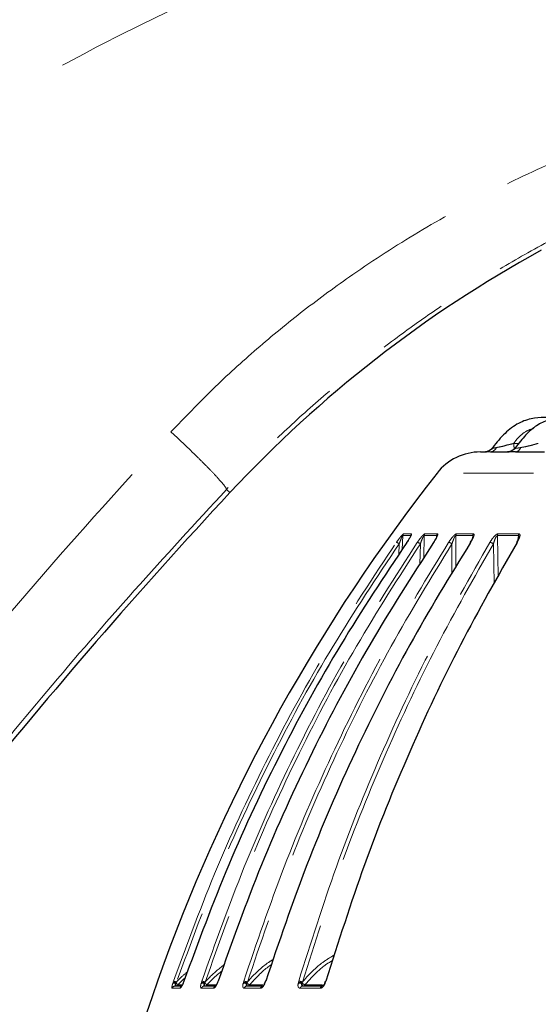
# Model space of a CAD drawing. Units: millimetres. Extents: x 207 to 2007, y 88 to 2868.
# Drawn here: x 1224 to 1318, y 1680 to 1858 of the extents above; entities that cross this region are included whole.
import ezdxf

# ---------------------------------------------------------------- set-up
doc = ezdxf.new("R2010")
doc.units = ezdxf.units.MM
doc.header["$LTSCALE"] = 10
doc.linetypes.add('PHANTOM', pattern=[12.7, 6.35, -1.27, 1.27, -1.27, 1.27, -1.27])
doc.layers.add('WAKU', color=7, linetype='Continuous')
doc.styles.add('SLDTEXTSTYLE0', font='TXT', dxfattribs={"width": 0.7, "bigfont": 'bigfont'})
doc.dimstyles.new('SLDDIMSTYLE1', dxfattribs={"dimtxt": 27.285156, "dimasz": 25, "dimexe": 0, "dimexo": 0.0625, "dimgap": 6.821289, "dimtad": 3, "dimlfac": 0.8, "dimrnd": 1e-09, "dimzin": 12, "dimdsep": 46, "dimtxsty": 'SLDTEXTSTYLE0', "dimblk1": 'OPEN30', "dimblk2": 'OPEN30', "dimsah": 1, "dimcen": 0.09, "dimadec": 0, "dimazin": 3, "dimtfac": 1, "dimtofl": 0, "dimtmove": 0, "dimatfit": 3, "dimldrblk": 'OPEN30', "dimfxl": 1, "dimfrac": 2, "dimtolj": 1, "dimtzin": 12, "dimarcsym": 0})
doc.dimstyles.new('SLDDIMSTYLE3', dxfattribs={"dimtxt": 27.285156, "dimasz": 25, "dimexe": 0, "dimexo": 0.0625, "dimgap": 6.821289, "dimtad": 3, "dimdec": 0, "dimlfac": 0.8, "dimrnd": 1e-09, "dimzin": 12, "dimdsep": 46, "dimtxsty": 'SLDTEXTSTYLE0', "dimblk1": 'OPEN30', "dimblk2": 'OPEN30', "dimsah": 1, "dimcen": 0.09, "dimadec": 0, "dimazin": 3, "dimtfac": 1, "dimtdec": 0, "dimtmove": 0, "dimatfit": 0, "dimldrblk": 'OPEN30', "dimfxl": 1, "dimfrac": 2, "dimtolj": 1, "dimtzin": 12, "dimarcsym": 0})

# ---------------------------------------------------------------- blocks, each defined once
blk = doc.blocks.new('_Open30')
at = {"color": 0, "linetype": 'ByBlock', "lineweight": -2}
for p, q in [((-1, 0.267949), (0, 0)), ((0, 0), (-1, -0.267949)), ((0, 0), (-1, 0))]:
    blk.add_line(p, q, dxfattribs=at)
blk = doc.blocks.new('_D_3')
at = {"layer": 'WAKU'}
for p, q in [((1322.4, 2120.38), (1315.24, 2120.38)), ((1315.24, 2120.38), (1315.24, 2088.63)), ((1408.21, 2120.38), (1415.37, 2120.38)), ((1415.37, 2120.38), (1415.37, 2088.63)), ((1315.24, 2088.63), (1322.4, 2088.63)), ((1415.37, 2088.63), (1408.21, 2088.63)), ((1115.31, 1870.89), (1115.31, 2062.11)), ((1615.31, 1586.2), (1615.31, 2062.11)), ((1115.31, 2052.11), (1615.31, 2052.11))]:
    blk.add_line(p, q, dxfattribs=at)
at = {"layer": 'WAKU', "xscale": 25, "yscale": 25, "rotation": 180}
blk.add_blockref('_Open30', (1115.31, 2052.11), dxfattribs=at)
at = {"layer": 'WAKU', "xscale": 25, "yscale": 25}
blk.add_blockref('_Open30', (1615.31, 2052.11), dxfattribs=at)
at = {"layer": 'WAKU', "char_height": 23.812, "attachment_point": 1, "style": 'SLDTEXTSTYLE0'}
for s, insert in [('15.748', (1322.4, 2119.33)), ('400', (1341.5, 2082.81))]:
    blk.add_mtext(s, dxfattribs=dict(at, insert=insert))
blk = doc.blocks.new('_D_5')
at = {"layer": 'WAKU'}
for p, q in [((1072.88, 1915.52), (1072.88, 2014.71)), ((1004.61, 1990.73), (1004.61, 1997.89)), ((1004.61, 1997.89), (1036.36, 1997.89)), ((1036.36, 1997.89), (1036.36, 1990.73)), ((1004.61, 1920.79), (1004.61, 1913.63)), ((1036.36, 1913.63), (1036.36, 1920.79)), ((1375.61, 1915.52), (1062.88, 1915.52)), ((1072.88, 1915.52), (1072.88, 1868.18)), ((1004.61, 1913.63), (1036.36, 1913.63)), ((1105.31, 1868.18), (1062.88, 1868.18)), ((1072.88, 1868.18), (1072.88, 1818.18))]:
    blk.add_line(p, q, dxfattribs=at)
at = {"layer": 'WAKU', "xscale": 25, "yscale": 25}
for p, rotation in [((1072.88, 1915.52), 270), ((1072.88, 1868.18), 90)]:
    blk.add_blockref('_Open30', p, dxfattribs=dict(at, rotation=rotation))
at = {"layer": 'WAKU', "char_height": 23.812, "attachment_point": 1, "rotation": 90, "style": 'SLDTEXTSTYLE0'}
for s, insert in [('1.491', (1005.66, 1920.79)), ('38', (1042.19, 1939.89))]:
    blk.add_mtext(s, dxfattribs=dict(at, insert=insert))

msp = doc.modelspace()

# ---------------------------------------------------------------- linework, layer by layer
at = {"color": 8, "linetype": 'PHANTOM', "lineweight": 18}
for p, q in [((1313.666132, 1781.49825), (1314.586981, 1781.498244)), ((1261.587117, 1773.143331), (1262.209518, 1772.564405)), ((1293.443877, 1762.243331), (1293.548574, 1764.771974)), ((1297.331784, 1760.651616), (1297.423109, 1764.771984)), ((1303.151914, 1759.023442), (1303.166849, 1764.771982)), ((1306.244017, 1764.771986), (1306.181576, 1764.285111)), ((1310.821148, 1757.305917), (1310.694157, 1764.771981)), ((1314.517279, 1764.77199), (1314.407728, 1763.984436)), ((1292.886416, 1763.277831), (1292.803341, 1761.250245)), ((1296.732441, 1763.27783), (1296.651744, 1759.56092)), ((1302.457955, 1763.277836), (1302.446394, 1757.833044)), ((1309.977614, 1763.277826), (1310.104756, 1756.01053)), ((1251.841794, 1683.529469), (1251.908571, 1683.737107)), ((1251.908571, 1683.737107), (1251.979536, 1683.94383)), ((1252.424114, 1683.613902), (1252.390789, 1683.510275)), ((1252.526941, 1683.792064), (1252.424114, 1683.613902)), ((1253.792981, 1683.737119), (1253.715009, 1683.529471)), ((1253.865219, 1683.94383), (1253.792981, 1683.737119)), ((1256.983611, 1683.529477), (1257.044804, 1683.737123)), ((1257.044804, 1683.737123), (1257.113024, 1683.943819)), ((1257.61847, 1683.613904), (1257.587929, 1683.51028)), ((1257.719008, 1683.792065), (1257.61847, 1683.613904)), ((1259.995597, 1683.737117), (1259.916862, 1683.529468)), ((1260.065805, 1683.943822), (1259.995597, 1683.737117)), ((1264.597495, 1683.52947), (1264.65219, 1683.73711)), ((1264.65219, 1683.73711), (1264.716638, 1683.94382)), ((1265.275419, 1683.613893), (1265.248116, 1683.510277)), ((1265.372168, 1683.792062), (1265.275419, 1683.613893)), ((1268.625366, 1683.737124), (1268.547058, 1683.529473)), ((1268.692505, 1683.943823), (1268.625366, 1683.737124)), ((1274.569918, 1683.529476), (1274.617309, 1683.737114)), ((1274.617309, 1683.737114), (1274.677029, 1683.943827)), ((1275.280819, 1683.613889), (1275.257164, 1683.510273)), ((1275.372338, 1683.792078), (1275.280819, 1683.613889)), ((1279.553643, 1683.737119), (1279.47692, 1683.52947)), ((1279.616707, 1683.943821), (1279.553643, 1683.737119))]:
    msp.add_line(p, q, dxfattribs=at)
at = {"color": 7, "linetype": 'Continuous', "lineweight": 25}
for p, q in [((1305.846006, 1763.679062), (1305.746407, 1763.515039)), ((1314.338946, 1763.845108), (1314.139756, 1763.498136)), ((1253.775167, 1683.737157), (1253.694603, 1683.520835)), ((1253.845863, 1683.939799), (1253.775861, 1683.736775)), ((1259.95457, 1683.732749), (1259.8789, 1683.530676)), ((1260.022411, 1683.933677), (1259.955571, 1683.732558)), ((1268.552265, 1683.7259), (1268.482276, 1683.537272)), ((1268.616075, 1683.924726), (1268.55331, 1683.725427)), ((1279.440009, 1683.716276), (1279.376405, 1683.540656)), ((1279.498847, 1683.913075), (1279.440996, 1683.715525))]:
    msp.add_line(p, q, dxfattribs=at)
at = {"color": 7, "linetype": 'Continuous', "lineweight": 25, "flags": 128}
for points in [[(1307.625333, 1779.948844), (1307.625342, 1779.948847), (1307.695419, 1779.948842), (1307.902323, 1779.948846), (1308.245821, 1779.948832), (1308.725485, 1779.948845)], [(1309.417831, 1779.948843), (1309.730772, 1779.948848), (1310.068634, 1779.948845), (1310.431335, 1779.948844), (1310.8188, 1779.948837), (1311.230934, 1779.948849), (1311.667662, 1779.948834), (1312.128867, 1779.948848), (1312.614468, 1779.94884)], [(1313.98031, 1779.948834), (1314.552344, 1779.948848), (1315.148235, 1779.948844), (1315.767852, 1779.948833), (1316.411047, 1779.948841), (1317.077688, 1779.948839), (1317.767628, 1779.948834), (1318.480706, 1779.948845), (1319.216776, 1779.948841)], [(1252.334432, 1683.073841), (1252.494485, 1683.073839), (1252.658479, 1683.073844), (1252.82643, 1683.073843), (1252.998323, 1683.073849), (1253.174155, 1683.073842), (1253.353921, 1683.073839), (1253.489758, 1683.073845)], [(1253.865219, 1683.94383), (1253.849334, 1683.941835), (1253.847413, 1683.939272)], [(1257.604353, 1683.073834), (1257.863232, 1683.073845), (1258.125951, 1683.073846), (1258.392476, 1683.073845), (1258.662825, 1683.073848), (1258.93698, 1683.07385), (1259.214934, 1683.073846), (1259.496694, 1683.07384), (1259.552454, 1683.073837)], [(1260.065805, 1683.943822), (1260.037647, 1683.941839), (1260.025227, 1683.934246), (1260.024786, 1683.932817)], [(1265.337087, 1683.073833), (1265.690943, 1683.073844), (1266.048444, 1683.073833), (1266.409586, 1683.073839), (1266.774358, 1683.073839), (1267.142744, 1683.073846), (1267.514752, 1683.073842), (1267.890358, 1683.07384), (1268.042788, 1683.073839)], [(1268.692505, 1683.943823), (1268.652482, 1683.941842), (1268.627735, 1683.934243), (1268.619297, 1683.923877)], [(1275.417332, 1683.073836), (1275.860891, 1683.073849), (1276.307859, 1683.073835), (1276.758227, 1683.073848), (1277.21198, 1683.073845), (1277.669121, 1683.073846), (1278.129624, 1683.073842), (1278.593473, 1683.073846), (1279.060685, 1683.073846)], [(1279.616707, 1683.943821), (1279.565423, 1683.941846), (1279.528718, 1683.934234), (1279.507569, 1683.921244), (1279.502831, 1683.911987)]]:
    msp.add_lwpolyline(points, dxfattribs=at)
at = {"color": 8, "linetype": 'PHANTOM', "lineweight": 18, "flags": 128}
for points in [[(1545.857537, 1776.122068), (1545.854107, 1776.122068), (1545.57882, 1776.122072), (1544.864043, 1776.122076), (1543.712356, 1776.122069), (1542.127854, 1776.122074), (1540.116212, 1776.122076), (1537.684625, 1776.122077), (1534.841838, 1776.122068), (1531.597989, 1776.122073), (1527.964683, 1776.122072), (1523.954958, 1776.122076), (1519.583152, 1776.122068), (1514.864913, 1776.122075), (1509.817136, 1776.122083), (1504.457887, 1776.122065), (1498.806349, 1776.122067), (1492.882752, 1776.122077), (1486.708316, 1776.122069), (1480.305131, 1776.122075), (1473.696119, 1776.122073), (1466.904943, 1776.122072), (1459.955904, 1776.122078), (1452.873894, 1776.122071), (1445.684248, 1776.122076), (1438.412712, 1776.122067), (1431.085317, 1776.122065), (1423.72829, 1776.122081), (1416.36797, 1776.122067), (1409.030698, 1776.122077), (1401.742746, 1776.12208), (1394.530207, 1776.122078), (1387.418892, 1776.122069), (1380.434261, 1776.122064), (1373.601318, 1776.122065), (1366.944517, 1776.122072), (1360.487691, 1776.122079), (1354.253962, 1776.122076), (1348.265634, 1776.122074), (1342.544152, 1776.122069), (1337.109987, 1776.122079), (1331.982604, 1776.122072), (1327.180351, 1776.122067), (1322.720416, 1776.122074), (1318.618769, 1776.12208), (1314.890095, 1776.122077), (1311.54774, 1776.122066), (1308.603662, 1776.122079), (1306.06841, 1776.12207), (1303.951055, 1776.122069), (1302.259171, 1776.122079), (1300.998827, 1776.122069), (1300.174525, 1776.122071), (1299.789218, 1776.12207), (1299.758238, 1776.122073)], [(1295.008019, 1764.771983), (1294.80556, 1764.771992), (1294.608809, 1764.771977), (1294.41777, 1764.771979), (1294.232454, 1764.771983), (1294.052865, 1764.771991), (1293.879019, 1764.771987), (1293.710919, 1764.771974), (1293.548574, 1764.771974)], [(1293.662498, 1765.093007), (1293.824704, 1765.092996), (1293.99266, 1765.092996), (1294.166351, 1765.093003), (1294.345781, 1765.092997), (1294.530927, 1765.09301), (1294.721798, 1765.093006), (1294.918384, 1765.093), (1295.120659, 1765.093004)], [(1299.708457, 1764.771978), (1299.403445, 1764.771985), (1299.103941, 1764.771975), (1298.809939, 1764.771985), (1298.521471, 1764.771988), (1298.23854, 1764.771984), (1297.961164, 1764.77198), (1297.689348, 1764.771978), (1297.423109, 1764.771984)], [(1297.533623, 1765.093004), (1297.799621, 1765.093009), (1298.071197, 1765.093004), (1298.348333, 1765.092999), (1298.631013, 1765.093011), (1298.919233, 1765.092997), (1299.212964, 1765.093008), (1299.512211, 1765.093004), (1299.816955, 1765.092998)], [(1306.244017, 1764.771986), (1305.841005, 1764.771983), (1305.443206, 1764.771975), (1305.050632, 1764.771986), (1304.663311, 1764.771985), (1304.281257, 1764.771979), (1303.904479, 1764.771991), (1303.533003, 1764.771989), (1303.166849, 1764.771982)], [(1303.272297, 1765.093002), (1303.638137, 1765.092994), (1304.009283, 1765.092994), (1304.385724, 1765.092999), (1304.767442, 1765.093001), (1305.154423, 1765.092997), (1305.546648, 1765.092998), (1305.944098, 1765.092998), (1306.346755, 1765.09301)], [(1314.517279, 1764.77199), (1314.022271, 1764.771982), (1313.532111, 1764.771975), (1313.046817, 1764.771975), (1312.566412, 1764.77199), (1312.090931, 1764.771974), (1311.620373, 1764.771986), (1311.154779, 1764.771981), (1310.694157, 1764.771981)], [(1310.792973, 1765.093005), (1311.25319, 1765.092996), (1311.718372, 1765.09301), (1312.188511, 1765.093005), (1312.663577, 1765.093009), (1313.14356, 1765.092998), (1313.628424, 1765.093), (1314.11815, 1765.093008), (1314.612729, 1765.092998)], [(1253.150571, 1682.654926), (1252.962302, 1682.654926), (1252.777983, 1682.654916), (1252.597598, 1682.654931), (1252.421168, 1682.654919), (1252.248698, 1682.654921), (1252.080169, 1682.65493), (1251.915621, 1682.654921), (1251.755024, 1682.654923)], [(1253.55959, 1683.284933), (1253.480912, 1683.284919), (1253.309826, 1683.284929), (1253.142647, 1683.284934), (1252.979398, 1683.284922), (1252.820076, 1683.284933)], [(1253.707868, 1683.553691), (1253.706836, 1683.547349), (1253.715009, 1683.529471)], [(1253.792981, 1683.737119), (1253.778392, 1683.737935), (1253.776518, 1683.73644)], [(1259.228141, 1682.654921), (1258.941627, 1682.654921), (1258.658918, 1682.654919), (1258.38001, 1682.654932), (1258.104923, 1682.654929), (1257.833661, 1682.65493), (1257.566229, 1682.654918), (1257.302614, 1682.654928), (1257.042863, 1682.654917)], [(1259.702673, 1683.284927), (1259.678826, 1683.284929), (1259.402181, 1683.284933), (1259.129316, 1683.284926), (1258.860233, 1683.284928), (1258.59494, 1683.284921), (1258.333438, 1683.284927), (1258.075743, 1683.284931)], [(1259.891818, 1683.561325), (1259.891318, 1683.559676), (1259.897052, 1683.547352), (1259.916862, 1683.529468)], [(1259.995597, 1683.737117), (1259.969304, 1683.737933), (1259.957251, 1683.733606), (1259.956526, 1683.731895)], [(1267.744302, 1682.654927), (1267.363816, 1682.654917), (1266.986929, 1682.654928), (1266.613663, 1682.65493), (1266.244027, 1682.654924), (1265.878014, 1682.654929), (1265.515641, 1682.654931), (1265.156929, 1682.654917), (1264.801868, 1682.654924)], [(1268.195859, 1683.284936), (1267.954707, 1683.284934), (1267.584458, 1683.284924), (1267.217791, 1683.284929), (1266.854722, 1683.284935), (1266.495266, 1683.284927), (1266.139424, 1683.284928), (1265.787196, 1683.284935)], [(1278.57211, 1682.654926), (1278.103323, 1682.654928), (1277.637888, 1682.654921), (1277.175818, 1682.65493), (1276.717133, 1682.654922), (1276.261836, 1682.654918), (1275.809936, 1682.654922), (1275.361448, 1682.654918), (1274.916374, 1682.654929)], [(1275.257164, 1683.510273), (1275.268668, 1683.41884), (1275.284481, 1683.334386), (1275.304226, 1683.259035), (1275.327402, 1683.194624), (1275.353425, 1683.142787), (1275.381662, 1683.104798), (1275.411395, 1683.081626), (1275.441892, 1683.073835)], [(1278.991224, 1683.28492), (1278.539082, 1683.284935), (1278.08075, 1683.284936), (1277.625763, 1683.284926), (1277.174123, 1683.284925), (1276.725861, 1683.284925), (1276.28097, 1683.284923), (1275.839468, 1683.284925)], [(1279.553643, 1683.737119), (1279.505288, 1683.737934), (1279.470076, 1683.733602), (1279.448866, 1683.724237), (1279.442637, 1683.714774)]]:
    msp.add_lwpolyline(points, dxfattribs=at)
at = {"color": 7, "linetype": 'Continuous', "lineweight": 25}
for centre, radius, start, end in [((1426.958811, 1619.323841), 225, 118.78754414, 137.07275152), ((1307.625334, 1769.948841), 10, 90, 141.8790765), ((1555.43887, 1575.49203), 325, 141.8790765, 177.94104446), ((1994.428599, 1091.495233), 1000, 137.072751518, 141.230296452), ((1305.811916, 1763.466733), 0.076262, 76.7733068, 142.89320628), ((1314.24259, 1763.428454), 0.115649, 76.62061693, 145.29363221)]:
    msp.add_arc(centre, radius, start, end, dxfattribs=at)
at = {"color": 8, "linetype": 'PHANTOM', "lineweight": 18}
for centre, radius, start, end in [((1309.325541, 1781.232587), 1.287057, 274.11198457, 337.13507977), ((1313.834509, 1781.043708), 1.104539, 277.58530078, 343.6342482), ((1294.178742, 1764.729077), 0.631627, 144.8178116, 176.1057512), ((1295.642812, 1764.729518), 0.636212, 145.15706473, 176.17285611), ((1298.065754, 1764.730279), 0.643997, 145.71983123, 176.28701183), ((1300.358784, 1764.731026), 0.651616, 146.25486973, 176.39673995), ((1303.830042, 1764.731966), 0.6644, 147.08449307, 176.54703697), ((1306.919284, 1764.732831), 0.676402, 147.82588256, 176.68143542), ((1311.388123, 1764.734088), 0.695, 148.90711829, 176.87458445), ((1315.228923, 1764.735081), 0.7126, 149.84985109, 177.03112392), ((1291.894703, 1762.016613), 1.60442, 51.82156297, 71.82332139), ((1295.864535, 1762.167818), 1.409038, 51.97855163, 77.04150868), ((1301.634568, 1762.212232), 1.346653, 52.30692324, 80.64201933), ((1309.17575, 1762.232682), 1.317312, 52.50352501, 83.28797377), ((1252.337703, 1682.459166), 0.614684, 90.30489717, 161.42966203), ((1252.089417, 1682.751195), 0.816718, 68.34581688, 107.64947496), ((1251.706782, 1681.752498), 1.994841, 68.92479038, 84.19429831), ((1251.463811, 1681.020564), 2.96841, 69.01350057, 79.99479002), ((1250.511125, 1683.422623), 1.881707, 349.31796657, 2.66987483), ((1252.358989, 1683.682937), 0.609105, 270.11616187, 319.1997079), ((1255.845634, 1687.329414), 5.050924, 227.35881566, 233.2009157), ((1253.74009, 1682.456276), 0.622089, 123.86126599, 161.37775936), ((1257.255688, 1682.572897), 0.99452, 70.48390697, 105.8772194), ((1257.613234, 1682.476179), 0.597721, 90.85136065, 162.60053317), ((1256.914704, 1681.734414), 2.00693, 69.47182795, 86.28315453), ((1256.786487, 1681.354101), 2.610223, 69.06814485, 82.81350598), ((1258.966213, 1683.423257), 1.381028, 176.38723061, 194.65598836), ((1259.024779, 1685.086381), 2.036147, 226.31667857, 242.2189386), ((1257.626801, 1683.656748), 0.582921, 270.32621848, 320.36812518), ((1259.807105, 1682.472591), 0.606995, 111.51374267, 162.51943483), ((1264.890175, 1682.413691), 1.153527, 71.92257385, 104.69808433), ((1264.57108, 1681.689108), 2.049607, 69.90083405, 87.73201528), ((1264.490643, 1681.475936), 2.478211, 69.1630139, 84.76777419), ((1265.354581, 1682.500116), 0.573984, 91.74660488, 164.35314707), ((1265.839941, 1683.432098), 0.596966, 172.47481424, 216.87933324), ((1266.361198, 1684.740519), 1.564673, 226.05772407, 248.47847877), ((1265.355897, 1683.619889), 0.546089, 270.68511007, 322.1664653), ((1268.290444, 1682.508893), 0.565329, 92.1179516, 165.02973287), ((1268.585638, 1683.641295), 0.11829, 219.68248265, 250.96497515), ((1268.600974, 1683.668058), 0.073247, 70.548313, 129.2540726), ((1274.878971, 1682.282637), 1.28457, 72.87772633, 103.92127888), ((1274.573776, 1681.654734), 2.082834, 70.15589289, 88.80236853), ((1274.519412, 1681.552822), 2.396194, 69.14829456, 86.22848134), ((1275.446845, 1682.529549), 0.545087, 93.10374593, 166.70189857), ((1276.245366, 1684.613054), 1.388769, 226.00994388, 253.00598634), ((1275.430883, 1683.574522), 0.500808, 271.25960203, 324.67168265), ((1279.09479, 1682.539705), 0.535229, 93.65337924, 167.56836797), ((1275.014316, 1673.121411), 11.324421, 66.79207627, 67.28060935)]:
    msp.add_arc(centre, radius, start, end, dxfattribs=at)
for points, knots in [([(1132.49873, 1771.897417), (1137.00461, 1776.6603), (1145.778417, 1785.934541), (1159.59987, 1798.910029), (1173.764737, 1811.08141), (1188.519553, 1822.563196), (1203.819796, 1833.313912), (1219.543859, 1843.232135), (1236.074861, 1852.535435), (1253.397791, 1861.13221), (1271.497604, 1868.912364), (1289.924108, 1875.652952), (1308.714663, 1881.366093), (1327.823502, 1886.036042), (1347.207684, 1889.599479), (1366.77314, 1892.136668), (1379.909007, 1892.892612), (1386.489245, 1893.271292)], [0, 0, 0, 0, 0.0680878764, 0.1325800752, 0.196838263, 0.2620611378, 0.3267434377, 0.3910414186, 0.4551142118, 0.5237023366, 0.5917880641, 0.6595777335, 0.7272804177, 0.7955216944, 0.8635737339, 0.9316590744, 1, 1, 1, 1]), ([(1251.52524, 1783.593396), (1254.018467, 1786.19785), (1259.015345, 1791.417646), (1267.067555, 1798.731773), (1275.535131, 1805.677594), (1285.262006, 1812.80856), (1296.347584, 1819.967253), (1308.899893, 1826.944782), (1322.232283, 1833.278348), (1336.326964, 1838.898084), (1351.08915, 1843.802177), (1361.198352, 1846.326677), (1366.267157, 1847.592474)], [0, 0, 0, 0, 0.0811480631, 0.1626353379, 0.2447037847, 0.327590123, 0.433976069, 0.5414675796, 0.6505176778, 0.7658059367, 0.8825739287, 1, 1, 1, 1]), ([(1369.547858, 1837.683755), (1369.158195, 1837.5806), (1368.371768, 1837.37241), (1367.183646, 1837.049206), (1365.975982, 1836.713963), (1361.880848, 1835.552155), (1355.388639, 1833.530031), (1347.033147, 1830.534111), (1340.337576, 1827.855635), (1335.125119, 1825.597714), (1331.944607, 1824.139587), (1330.093213, 1823.264682), (1329.284328, 1822.87836), (1328.536548, 1822.517698), (1327.849548, 1822.183394), (1327.223058, 1821.876019), (1323.500875, 1820.0363), (1316.939141, 1816.578558), (1307.906378, 1811.253466), (1299.66136, 1805.881453), (1291.605249, 1800.136962), (1283.666164, 1793.938946), (1275.803211, 1787.181471), (1268.432377, 1780.290504), (1263.847747, 1775.503668), (1261.587117, 1773.143331)], [0, 0, 0, 0, 0.0094854828, 0.0191438409, 0.0289750215, 0.0389790618, 0.1193151501, 0.1889255792, 0.2478099269, 0.2889838045, 0.3225887423, 0.330139344, 0.3371707413, 0.3436829413, 0.3496759291, 0.3551497212, 0.360104315, 0.4473816602, 0.5296043758, 0.6067751665, 0.6788973265, 0.7624276053, 0.8437830107, 0.9229711122, 1, 1, 1, 1]), ([(1203.285038, 1727.582842), (1211.06714, 1737.13647), (1226.640408, 1756.254854), (1243.227078, 1774.477013), (1251.52524, 1783.593396)], [0, 0, 0, 0, 0.4997089851, 1, 1, 1, 1]), ([(1251.52524, 1783.593396), (1252.145428, 1783.014208), (1253.423899, 1781.820254), (1255.32014, 1779.998365), (1257.141926, 1778.204579), (1258.761663, 1776.556104), (1260.070298, 1775.163237), (1260.985531, 1774.114392), (1261.521579, 1773.410163), (1261.565709, 1773.23049), (1261.587117, 1773.143331)], [0, 0, 0, 0, 0.1163060796, 0.23975633, 0.3684754559, 0.4999999057, 0.6315247488, 0.7602436943, 0.8836941167, 1, 1, 1, 1]), ([(1317.152937, 1784.167777), (1316.876897, 1784.084101), (1316.037114, 1783.829539), (1315.057819, 1783.11234), (1314.197111, 1782.264442), (1313.840793, 1781.750279), (1313.666081, 1781.498172)], [0, 0, 0, 0, 0.1912666042, 0.5818808723, 0.7949852509, 1, 1, 1, 1]), ([(1309.779398, 1780.615137), (1309.767387, 1780.609241), (1309.718049, 1780.58502), (1309.835718, 1780.601495), (1310.074157, 1780.644742), (1310.313956, 1780.692857), (1310.511466, 1780.732488)], [0, 0, 0, 0, 0.1102457421, 0.4528606351, 0.5493492836, 1, 1, 1, 1]), ([(1310.511466, 1780.732488), (1310.613824, 1780.760637), (1310.716202, 1780.788791), (1310.829725, 1780.795724), (1310.829747, 1780.795726)], [0, 0, 0, 0, 0.9998078392, 1, 1, 1, 1]), ([(1310.829747, 1780.795726), (1310.829766, 1780.795733), (1310.900081, 1780.821327), (1311.27402, 1780.861606), (1311.927804, 1781.020615), (1312.501697, 1781.231829), (1312.769819, 1781.259836), (1312.769844, 1781.259838)], [0, 0, 0, 0, 0.0000355338, 0.126888385, 0.6099324484, 0.9999629589, 1, 1, 1, 1]), ([(1312.769844, 1781.259838), (1312.769867, 1781.259847), (1312.892153, 1781.304357), (1313.198882, 1781.363177), (1313.499677, 1781.437803), (1313.665749, 1781.498249), (1313.665772, 1781.498258)], [0, 0, 0, 0, 0.0000798449, 0.4183781616, 0.999918267, 1, 1, 1, 1]), ([(1313.666132, 1781.49825), (1313.674966, 1781.284027), (1313.691202, 1780.890329), (1313.735593, 1780.600534), (1313.75583, 1780.468426)], [0, 0, 0, 0, 0.5441318243, 1, 1, 1, 1]), ([(1313.916834, 1780.642925), (1313.905736, 1780.62465), (1313.882319, 1780.586089), (1314.083185, 1780.601055), (1314.397051, 1780.645075), (1314.669715, 1780.693006), (1314.894295, 1780.732484)], [0, 0, 0, 0, 0.2575518806, 0.5434432476, 0.6239581879, 1, 1, 1, 1]), ([(1314.894295, 1780.732484), (1315.007998, 1780.75894), (1315.121723, 1780.785401), (1315.24399, 1780.795725), (1315.244014, 1780.795727)], [0, 0, 0, 0, 0.9998066701, 1, 1, 1, 1]), ([(1315.244014, 1780.795727), (1315.244035, 1780.795735), (1315.320367, 1780.82352), (1315.722396, 1780.854604), (1316.387977, 1781.060101), (1316.985649, 1781.168773), (1317.235839, 1781.259836), (1317.235862, 1781.259845)], [0, 0, 0, 0, 0.0000357637, 0.1268894039, 0.6099326063, 0.9999641834, 1, 1, 1, 1]), ([(1317.235862, 1781.259845), (1317.235885, 1781.259853), (1317.356659, 1781.303813), (1317.661798, 1781.347512), (1317.935866, 1781.482458), (1318.10595, 1781.498241), (1318.105975, 1781.498244)], [0, 0, 0, 0, 0.0000795811, 0.418379221, 0.9999166737, 1, 1, 1, 1]), ([(1309.417831, 1779.948843), (1309.172568, 1779.945155), (1308.674485, 1779.937666), (1308.375143, 1779.926428), (1308.417712, 1779.942881), (1308.633656, 1779.947066), (1308.725485, 1779.948845)], [0, 0, 0, 0, 0.2734368194, 0.5552985286, 0.810893218, 1, 1, 1, 1]), ([(1261.587117, 1773.143331), (1255.985346, 1767.054989), (1244.921669, 1755.030319), (1229.064012, 1736.730609), (1218.977092, 1724.388669), (1213.998955, 1718.297624)], [0, 0, 0, 0, 0.3418651232, 0.6751945818, 1, 1, 1, 1]), ([(1292.395199, 1763.540971), (1292.591835, 1763.81857), (1292.863298, 1764.201804), (1293.22123, 1764.656893), (1293.421145, 1764.892019), (1293.570383, 1765.042665), (1293.637664, 1765.090141), (1293.658505, 1765.092546), (1293.662498, 1765.093007)], [0, 0, 0, 0, 0.4297426426, 0.5932750529, 0.7578361055, 0.8656049151, 0.9742475019, 1, 1, 1, 1]), ([(1293.548574, 1764.771974), (1293.54665, 1764.772999), (1293.540619, 1764.776212), (1293.524398, 1764.765947), (1293.488363, 1764.720109), (1293.416815, 1764.5918), (1293.315357, 1764.371607), (1293.125473, 1763.921495), (1292.988002, 1763.551352), (1292.886416, 1763.277831)], [0, 0, 0, 0, 0.0172597403, 0.0541043172, 0.0908925938, 0.1763163263, 0.3331507842, 0.5072228332, 1, 1, 1, 1]), ([(1295.120659, 1765.093004), (1295.135246, 1765.084537), (1295.164345, 1765.067647), (1295.124565, 1764.925771), (1294.993328, 1764.650819), (1294.708618, 1764.170387), (1294.436574, 1763.770086), (1294.280865, 1763.540965)], [0, 0, 0, 0, 0.1106047669, 0.2206352231, 0.3761472168, 0.6429257672, 1, 1, 1, 1]), ([(1296.180505, 1763.540972), (1296.373102, 1763.81858), (1296.638987, 1764.201824), (1297.013013, 1764.656885), (1297.230939, 1764.892007), (1297.405481, 1765.042669), (1297.493954, 1765.09014), (1297.527244, 1765.092544), (1297.533623, 1765.093004)], [0, 0, 0, 0, 0.429746648, 0.5932734385, 0.7578345336, 0.8656052889, 0.974247699, 1, 1, 1, 1]), ([(1297.423109, 1764.771984), (1297.419979, 1764.773007), (1297.410167, 1764.776214), (1297.387723, 1764.765933), (1297.342691, 1764.720123), (1297.26118, 1764.591787), (1297.153551, 1764.371616), (1296.960132, 1763.921492), (1296.829197, 1763.551351), (1296.732441, 1763.27783)], [0, 0, 0, 0, 0.0172594475, 0.0541042568, 0.0908894789, 0.1763160562, 0.3331476415, 0.5072207517, 1, 1, 1, 1]), ([(1299.816955, 1765.092998), (1299.841956, 1765.084535), (1299.891829, 1765.067654), (1299.884858, 1764.925783), (1299.790201, 1764.650802), (1299.541597, 1764.170398), (1299.281904, 1763.770091), (1299.133264, 1763.540967)], [0, 0, 0, 0, 0.1106030524, 0.220633045, 0.3761491497, 0.6429264705, 1, 1, 1, 1]), ([(1301.853538, 1763.540964), (1302.039239, 1763.818567), (1302.295605, 1764.201806), (1302.680091, 1764.656886), (1302.912792, 1764.892009), (1303.110041, 1765.042652), (1303.218391, 1765.090162), (1303.263628, 1765.092545), (1303.272297, 1765.093002)], [0, 0, 0, 0, 0.4297441208, 0.5932750486, 0.7578338745, 0.8656035963, 0.9742467093, 1, 1, 1, 1]), ([(1303.166849, 1764.771982), (1303.162556, 1764.773007), (1303.149101, 1764.776221), (1303.120773, 1764.765925), (1303.067424, 1764.720124), (1302.977133, 1764.591793), (1302.86498, 1764.371614), (1302.670871, 1763.921498), (1302.548433, 1763.551357), (1302.457955, 1763.277836)], [0, 0, 0, 0, 0.0172598103, 0.0541050602, 0.0908898949, 0.176312854, 0.3331514882, 0.5072200494, 1, 1, 1, 1]), ([(1306.346755, 1765.09301), (1306.381804, 1765.084541), (1306.451719, 1765.067646), (1306.477658, 1764.925777), (1306.420962, 1764.650821), (1306.212216, 1764.170389), (1305.968729, 1763.770089), (1305.829365, 1763.540972)], [0, 0, 0, 0, 0.110605968, 0.2206338564, 0.3761482213, 0.6429291223, 1, 1, 1, 1]), ([(1306.287713, 1764.586341), (1306.291692, 1764.607601), (1306.300423, 1764.654248), (1306.298864, 1764.708011), (1306.290663, 1764.750436), (1306.273496, 1764.775253), (1306.254013, 1764.773093), (1306.244017, 1764.771986)], [0, 0, 0, 0, 0.204665627, 0.4490726994, 0.6280275752, 0.8091606003, 1, 1, 1, 1]), ([(1309.329716, 1763.540966), (1309.505748, 1763.818568), (1309.748766, 1764.201807), (1310.13801, 1764.656885), (1310.382001, 1764.89202), (1310.599015, 1765.042666), (1310.725631, 1765.090153), (1310.782144, 1765.092547), (1310.792973, 1765.093005)], [0, 0, 0, 0, 0.4297426659, 0.5932745938, 0.7578348783, 0.8656042173, 0.9742464826, 1, 1, 1, 1]), ([(1310.694157, 1764.771981), (1310.688768, 1764.773005), (1310.671878, 1764.776216), (1310.638068, 1764.765943), (1310.577226, 1764.720105), (1310.479489, 1764.591799), (1310.364486, 1764.371601), (1310.172578, 1763.921499), (1310.060464, 1763.551353), (1309.977614, 1763.277826)], [0, 0, 0, 0, 0.0172598478, 0.0541033606, 0.0908926478, 0.1763146478, 0.3331527921, 0.5072179597, 1, 1, 1, 1]), ([(1314.612729, 1765.092998), (1314.657299, 1765.084535), (1314.746208, 1765.067655), (1314.804675, 1764.925768), (1314.786803, 1764.650809), (1314.620985, 1764.170397), (1314.397352, 1763.770089), (1314.269351, 1763.540964)], [0, 0, 0, 0, 0.1106030976, 0.2206345982, 0.3761498655, 0.6429245129, 1, 1, 1, 1]), ([(1314.582995, 1764.470215), (1314.591545, 1764.532038), (1314.603652, 1764.619577), (1314.593652, 1764.708226), (1314.578184, 1764.750386), (1314.55392, 1764.77527), (1314.529703, 1764.773102), (1314.517279, 1764.77199)], [0, 0, 0, 0, 0.4248659607, 0.6015974279, 0.7310201353, 0.8620096906, 1, 1, 1, 1]), ([(1251.979536, 1683.94383), (1254.538739, 1690.894785), (1259.657144, 1704.796696), (1269.163005, 1725.021373), (1279.900409, 1744.758272), (1288.23027, 1757.280072), (1292.395199, 1763.540971)], [0, 0, 0, 0, 0.2475923998, 0.4951848815, 0.747592487, 1, 1, 1, 1]), ([(1292.886416, 1763.277831), (1288.804357, 1757.146662), (1280.640238, 1744.884323), (1269.946955, 1725.325098), (1260.351053, 1705.017973), (1255.134979, 1690.867367), (1252.526941, 1683.792064)], [0, 0, 0, 0, 0.247592149, 0.4951843741, 0.7475921852, 1, 1, 1, 1]), ([(1257.113024, 1683.943819), (1259.586854, 1690.89478), (1264.534512, 1704.7967), (1273.723298, 1725.021369), (1284.102511, 1744.758274), (1292.154507, 1757.280072), (1296.180505, 1763.540972)], [0, 0, 0, 0, 0.2475925391, 0.4951849728, 0.7475924871, 1, 1, 1, 1]), ([(1296.732441, 1763.27783), (1292.786519, 1757.146659), (1284.894676, 1744.884318), (1274.558017, 1725.325102), (1265.282164, 1705.017976), (1260.240061, 1690.86737), (1257.719008, 1683.792065)], [0, 0, 0, 0, 0.2475921885, 0.4951843646, 0.7475921366, 1, 1, 1, 1]), ([(1264.716638, 1683.94382), (1267.068216, 1690.894784), (1271.771372, 1704.796707), (1280.506081, 1725.021377), (1290.372395, 1744.758276), (1298.02649, 1757.280068), (1301.853538, 1763.540964)], [0, 0, 0, 0, 0.2475925946, 0.4951850321, 0.7475925563, 1, 1, 1, 1]), ([(1302.457955, 1763.277836), (1298.706994, 1757.146663), (1291.205071, 1744.884317), (1281.379167, 1725.32509), (1272.56162, 1705.017971), (1267.768653, 1690.867368), (1265.372168, 1683.792062)], [0, 0, 0, 0, 0.2475922078, 0.4951844955, 0.7475920869, 1, 1, 1, 1]), ([(1274.677029, 1683.943827), (1276.871306, 1690.894786), (1281.25986, 1704.796705), (1289.41026, 1725.021378), (1298.616593, 1744.758272), (1305.758675, 1757.280068), (1309.329716, 1763.540966)], [0, 0, 0, 0, 0.2475925078, 0.4951850295, 0.7475925116, 1, 1, 1, 1]), ([(1309.977614, 1763.277826), (1306.477529, 1757.14666), (1299.477355, 1744.884322), (1290.308677, 1725.32509), (1282.080908, 1705.017975), (1277.608529, 1690.867378), (1275.372338, 1683.792078)], [0, 0, 0, 0, 0.2475921327, 0.495184525, 0.7475922023, 1, 1, 1, 1]), ([(1270.093992, 1687.901458), (1269.788831, 1687.717681), (1268.27293, 1686.804758), (1266.747208, 1685.327002), (1265.586973, 1684.031846), (1265.372168, 1683.792062)], [0, 0, 0, 0, 0.1703871276, 0.8464062556, 1, 1, 1, 1]), ([(1281.204389, 1688.748642), (1280.464951, 1688.298858), (1278.551729, 1687.135089), (1276.685225, 1685.329575), (1275.577433, 1684.03226), (1275.372338, 1683.792078)], [0, 0, 0, 0, 0.3392063845, 0.8776617746, 1, 1, 1, 1]), ([(1261.181889, 1686.939769), (1260.21388, 1686.16673), (1258.990046, 1685.189394), (1257.938763, 1684.033655), (1257.719008, 1683.792065)], [0, 0, 0, 0, 0.790964935, 1, 1, 1, 1]), ([(1265.787196, 1683.284935), (1266.038919, 1683.567712), (1267.184883, 1684.855048), (1268.477974, 1686.159345), (1269.688334, 1686.909362), (1269.757941, 1686.952495)], [0, 0, 0, 0, 0.2096769278, 0.9545491819, 1, 1, 1, 1]), ([(1275.839468, 1683.284925), (1276.079686, 1683.568488), (1277.173266, 1684.859392), (1278.796832, 1686.46804), (1280.391383, 1687.454094), (1280.875568, 1687.753509)], [0, 0, 0, 0, 0.1638941002, 0.7461167975, 1, 1, 1, 1]), ([(1254.519292, 1685.64102), (1254.066973, 1685.277669), (1253.357966, 1684.708118), (1252.747833, 1684.035557), (1252.526941, 1683.792064)], [0, 0, 0, 0, 0.6379615292, 1, 1, 1, 1]), ([(1252.820076, 1683.284933), (1253.074663, 1683.576534), (1253.471121, 1684.030634), (1253.934354, 1684.415585), (1254.100121, 1684.553338)], [0, 0, 0, 0, 0.6421531028, 1, 1, 1, 1]), ([(1258.075743, 1683.284931), (1258.33161, 1683.571679), (1259.146279, 1684.484673), (1260.09865, 1685.256274), (1260.751906, 1685.785535)], [0, 0, 0, 0, 0.3140744949, 1, 1, 1, 1]), ([(1251.755024, 1682.654923), (1251.733822, 1682.666635), (1251.691391, 1682.690072), (1251.691592, 1682.880707), (1251.738813, 1683.165144), (1251.806841, 1683.405811), (1251.841794, 1683.529469)], [0, 0, 0, 0, 0.2501303882, 0.5005784882, 0.7433894859, 1, 1, 1, 1]), ([(1252.390789, 1683.510275), (1252.388983, 1683.507195), (1252.353412, 1683.446527), (1252.294457, 1683.33089), (1252.2528, 1683.192059), (1252.258761, 1683.12863), (1252.281871, 1683.084567), (1252.30971, 1683.078886), (1252.334432, 1683.073841)], [0, 0, 0, 0, 0.0134403855, 0.2646841384, 0.5023167288, 0.7142303741, 0.7462233881, 1, 1, 1, 1]), ([(1253.715009, 1683.529471), (1253.712535, 1683.523294), (1253.662293, 1683.397841), (1253.557101, 1683.161318), (1253.400081, 1682.880467), (1253.253805, 1682.690123), (1253.184967, 1682.666653), (1253.150571, 1682.654926)], [0, 0, 0, 0, 0.0126414794, 0.2567306988, 0.4995029033, 0.7499134294, 1, 1, 1, 1]), ([(1257.042863, 1682.654917), (1257.005701, 1682.666631), (1256.931332, 1682.690074), (1256.88785, 1682.880709), (1256.899449, 1683.165144), (1256.955045, 1683.405815), (1256.983611, 1683.529477)], [0, 0, 0, 0, 0.2501328148, 0.5005785395, 0.7433877783, 1, 1, 1, 1]), ([(1257.587929, 1683.51028), (1257.586245, 1683.507198), (1257.553088, 1683.446533), (1257.501255, 1683.330881), (1257.476229, 1683.192061), (1257.496667, 1683.128612), (1257.535149, 1683.084591), (1257.571802, 1683.078894), (1257.604353, 1683.073834)], [0, 0, 0, 0, 0.0134483129, 0.2646936348, 0.5023235176, 0.714235163, 0.7462273154, 1, 1, 1, 1]), ([(1259.916862, 1683.529468), (1259.914287, 1683.523293), (1259.86198, 1683.397851), (1259.747608, 1683.161312), (1259.563205, 1682.880473), (1259.377901, 1682.690121), (1259.27804, 1682.666649), (1259.228141, 1682.654921)], [0, 0, 0, 0, 0.0126382626, 0.25673034, 0.4994986985, 0.7499110059, 1, 1, 1, 1]), ([(1264.801868, 1682.654924), (1264.749305, 1682.66663), (1264.644113, 1682.690057), (1264.557599, 1682.88071), (1264.533373, 1683.16514), (1264.575731, 1683.40581), (1264.597495, 1683.52947)], [0, 0, 0, 0, 0.2501291949, 0.5005795315, 0.7433884972, 1, 1, 1, 1]), ([(1265.248116, 1683.510277), (1265.246582, 1683.507197), (1265.216358, 1683.446531), (1265.172381, 1683.330884), (1265.164366, 1683.192055), (1265.199002, 1683.128598), (1265.252242, 1683.084601), (1265.29718, 1683.078898), (1265.337087, 1683.073833)], [0, 0, 0, 0, 0.0134380896, 0.2646839441, 0.5023222094, 0.71423114, 0.7462230817, 1, 1, 1, 1]), ([(1268.547058, 1683.529473), (1268.544421, 1683.523294), (1268.490871, 1683.397842), (1268.368945, 1683.161322), (1268.159942, 1682.880462), (1267.938363, 1682.690122), (1267.808961, 1682.666654), (1267.744302, 1682.654927)], [0, 0, 0, 0, 0.0126448626, 0.2567302849, 0.4995017107, 0.7499114931, 1, 1, 1, 1]), ([(1274.916374, 1682.654929), (1274.849193, 1682.666636), (1274.714744, 1682.690065), (1274.586489, 1682.880709), (1274.52682, 1683.165148), (1274.55529, 1683.405817), (1274.569918, 1683.529476)], [0, 0, 0, 0, 0.2501244692, 0.500575639, 0.7433905414, 1, 1, 1, 1]), ([(1275.257164, 1683.510273), (1275.255796, 1683.507195), (1275.22886, 1683.446567), (1275.193546, 1683.330855), (1275.20257, 1683.192057), (1275.25095, 1683.128642), (1275.318091, 1683.084565), (1275.370654, 1683.078882), (1275.417332, 1683.073836)], [0, 0, 0, 0, 0.0134398086, 0.2646974232, 0.5023284774, 0.7142308431, 0.7462288569, 1, 1, 1, 1]), ([(1279.47692, 1683.52947), (1279.47426, 1683.523295), (1279.420218, 1683.397858), (1279.292646, 1683.161318), (1279.0621, 1682.880468), (1278.80757, 1682.690119), (1278.650564, 1682.666652), (1278.57211, 1682.654926)], [0, 0, 0, 0, 0.0126374037, 0.2567252108, 0.4995010447, 0.749908806, 1, 1, 1, 1])]:
    msp.add_open_spline(points, degree=3, knots=knots, dxfattribs=at)
at = {"color": 7, "linetype": 'Continuous', "lineweight": 25}
for points, knots in [([(1328.757686, 1786.198787), (1327.863861, 1786.199708), (1325.949043, 1786.201681), (1322.770194, 1786.184235), (1319.68235, 1786.25649), (1316.681933, 1786.061931), (1314.064743, 1785.036858), (1311.638066, 1783.062548), (1310.306508, 1781.339581), (1309.611748, 1780.440598)], [0, 0, 0, 0, 0.1267385523, 0.2715086344, 0.4507159999, 0.5649913348, 0.6948522225, 0.8407845912, 1, 1, 1, 1]), ([(1334.018282, 1786.198518), (1333.924785, 1786.19858), (1332.32304, 1786.199644), (1329.904024, 1786.195301), (1326.725263, 1786.205181), (1324.212063, 1786.173171), (1321.827133, 1786.276936), (1319.560711, 1785.671672), (1317.416314, 1784.598007), (1315.47432, 1782.714906), (1314.327044, 1781.216368), (1313.728654, 1780.434768)], [0, 0, 0, 0, 0.0126014281, 0.215881945, 0.3296875731, 0.4426252702, 0.5558379944, 0.64874876, 0.7542015574, 0.8717978197, 1, 1, 1, 1]), ([(1309.756277, 1780.633977), (1309.688744, 1780.550905), (1309.538486, 1780.366074), (1309.248195, 1780.172054), (1308.962213, 1780.040545), (1308.742532, 1779.979284), (1308.61829, 1779.95655), (1308.557948, 1779.948218), (1308.521236, 1779.944146), (1308.50555, 1779.943145), (1308.512107, 1779.943499), (1308.512706, 1779.943532)], [0, 0, 0, 0, 0.173525816, 0.3860832775, 0.5602211046, 0.6887174737, 0.7609355651, 0.8146518133, 0.8809745314, 0.9891138359, 1, 1, 1, 1]), ([(1309.73008, 1780.626503), (1309.690096, 1780.571714), (1309.569303, 1780.40619), (1309.307032, 1780.217635), (1309.007493, 1780.063379), (1308.775547, 1779.990834), (1308.638509, 1779.962753), (1308.601775, 1779.957235), (1308.592301, 1779.955812)], [0, 0, 0, 0, 0.1444955238, 0.4365294371, 0.6783985655, 0.8642462599, 0.9649902242, 1, 1, 1, 1]), ([(1313.98031, 1779.948834), (1313.683829, 1779.945146), (1313.081731, 1779.937656), (1312.591652, 1779.92644), (1312.45608, 1779.942882), (1312.56721, 1779.947063), (1312.614468, 1779.94884)], [0, 0, 0, 0, 0.2734364443, 0.5552986933, 0.8108926888, 1, 1, 1, 1]), ([(1313.893843, 1780.658304), (1313.875884, 1780.629634), (1313.779757, 1780.476182), (1313.533221, 1780.284289), (1313.217342, 1780.098851), (1312.94905, 1780.00626), (1312.770736, 1779.968604), (1312.677043, 1779.955548), (1312.62075, 1779.949962), (1312.592503, 1779.948636), (1312.598839, 1779.94877), (1312.601234, 1779.94882)], [0, 0, 0, 0, 0.0500573135, 0.2679326468, 0.4509839354, 0.5966295599, 0.6924088714, 0.7569944628, 0.8283063444, 0.9350714991, 1, 1, 1, 1]), ([(1295.022084, 1764.736824), (1295.022082, 1764.737002), (1295.021851, 1764.757386), (1295.029259, 1764.780251), (1295.033146, 1764.798998), (1295.032927, 1764.796112), (1295.022516, 1764.769425), (1294.992804, 1764.703592), (1294.921901, 1764.566006), (1294.764308, 1764.294341), (1294.531976, 1763.925517), (1294.330311, 1763.640588), (1294.238414, 1763.510747)], [0, 0, 0, 0, 0.0003201225, 0.036679941, 0.067338506, 0.0995526435, 0.1421626567, 0.2003096898, 0.29860583, 0.4660221286, 0.756669152, 1, 1, 1, 1]), ([(1299.737529, 1764.673163), (1299.737718, 1764.676041), (1299.73867, 1764.690572), (1299.740361, 1764.691092), (1299.73534, 1764.673514), (1299.717576, 1764.620388), (1299.669195, 1764.504958), (1299.552359, 1764.271757), (1299.35801, 1763.931632), (1299.173277, 1763.661101), (1299.082101, 1763.527578)], [0, 0, 0, 0, 0.0104111741, 0.0525688543, 0.0957694327, 0.1573132859, 0.2537003512, 0.4205465967, 0.7140059319, 1, 1, 1, 1]), ([(1299.736721, 1764.677289), (1299.738234, 1764.689067), (1299.741791, 1764.716761), (1299.739854, 1764.75015), (1299.730408, 1764.775326), (1299.7159, 1764.773113), (1299.708457, 1764.771978)], [0, 0, 0, 0, 0.1937749632, 0.4556347323, 0.720724958, 1, 1, 1, 1]), ([(1294.280865, 1763.540965), (1290.193137, 1757.401205), (1282.017682, 1745.121684), (1271.309511, 1725.535057), (1261.70024, 1705.199481), (1256.476893, 1691.029048), (1253.865219, 1683.94383)], [0, 0, 0, 0, 0.2475921826, 0.4951844392, 0.7475922074, 1, 1, 1, 1]), ([(1299.133264, 1763.540967), (1295.181896, 1757.401205), (1287.279159, 1745.121681), (1276.928194, 1725.535054), (1267.639467, 1705.199478), (1262.59036, 1691.029043), (1260.065805, 1683.943822)], [0, 0, 0, 0, 0.2475922215, 0.4951844363, 0.7475921076, 1, 1, 1, 1]), ([(1305.829365, 1763.540972), (1302.073262, 1757.401209), (1294.561057, 1745.121685), (1284.721589, 1725.535063), (1275.891912, 1705.199471), (1271.092307, 1691.029038), (1268.692505, 1683.943823)], [0, 0, 0, 0, 0.2475922162, 0.495184367, 0.7475922374, 1, 1, 1, 1]), ([(1314.269351, 1763.540964), (1310.764504, 1757.401204), (1303.754811, 1745.121685), (1294.573557, 1725.535059), (1286.33451, 1705.199477), (1281.855975, 1691.029041), (1279.616707, 1683.943821)], [0, 0, 0, 0, 0.2475921816, 0.4951843752, 0.7475921167, 1, 1, 1, 1]), ([(1306.291316, 1764.585769), (1306.291249, 1764.585116), (1306.291062, 1764.58328), (1306.282977, 1764.54492), (1306.255379, 1764.456526), (1306.179201, 1764.269055), (1306.047031, 1763.999029), (1305.910525, 1763.781755), (1305.846006, 1763.679062)], [0, 0, 0, 0, 0.039835161, 0.1119279793, 0.2182326447, 0.3975414376, 0.7152508787, 1, 1, 1, 1]), ([(1314.585435, 1764.470033), (1314.584954, 1764.4661), (1314.582811, 1764.448561), (1314.563823, 1764.363751), (1314.500228, 1764.18191), (1314.425133, 1763.993211), (1314.349174, 1763.862685), (1314.338946, 1763.845108)], [0, 0, 0, 0, 0.0456550068, 0.2036015372, 0.4692223419, 0.9285259597, 1, 1, 1, 1]), ([(1253.707465, 1683.554337), (1253.667996, 1683.459424), (1253.593913, 1683.281269), (1253.489057, 1683.086979), (1253.427648, 1682.990128), (1253.396482, 1682.954951), (1253.402276, 1682.960444), (1253.403214, 1682.961333)], [0, 0, 0, 0, 0.3201204995, 0.6008769614, 0.8170228104, 0.9703775943, 1, 1, 1, 1]), ([(1259.891152, 1683.561875), (1259.854086, 1683.477394), (1259.784219, 1683.318153), (1259.676151, 1683.141884), (1259.605943, 1683.048201), (1259.56739, 1683.013657), (1259.573965, 1683.018313), (1259.575357, 1683.019298)], [0, 0, 0, 0, 0.3023834192, 0.5699746396, 0.7833080004, 0.9541307455, 1, 1, 1, 1]), ([(1268.493733, 1683.566219), (1268.458884, 1683.489625), (1268.392649, 1683.344049), (1268.281669, 1683.179748), (1268.201557, 1683.086415), (1268.15321, 1683.050275), (1268.158677, 1683.05321), (1268.16024, 1683.05405)], [0, 0, 0, 0, 0.2812273988, 0.5345089135, 0.7442590943, 0.9268788901, 1, 1, 1, 1]), ([(1279.387363, 1683.568331), (1279.354519, 1683.497642), (1279.291616, 1683.362254), (1279.178011, 1683.205897), (1279.086154, 1683.111055), (1279.022448, 1683.069674), (1279.023394, 1683.070699), (1279.023807, 1683.071147)], [0, 0, 0, 0, 0.2504649477, 0.4797035893, 0.6770657153, 0.8591070125, 1, 1, 1, 1])]:
    msp.add_open_spline(points, degree=3, knots=knots, dxfattribs=at)

# ---------------------------------------------------------------- dimensions: what is measured, and where the dimension line sits
at = {"layer": 'WAKU'}
dim = msp.add_linear_dim(base=(1615.307889, 2052.109734), p1=(1115.307889, 1860.894845), p2=(1615.307889, 1576.198841), dimstyle='SLDDIMSTYLE1', dxfattribs=at)
dim.commit()
dim.dimension.update_dxf_attribs({"geometry": '_D_3', "text_midpoint": (1365.307889, 2052.109734), "dimtype": 160})
dim = msp.add_linear_dim(base=(1072.880987, 1868.182236), p1=(1385.614222, 1915.524463), p2=(1115.307889, 1868.182236), angle=90, dimstyle='SLDDIMSTYLE3', dxfattribs=at)
dim.commit()
dim.dimension.update_dxf_attribs({"geometry": '_D_5', "text_midpoint": (1072.880987, 1955.763024), "dimtype": 160})

doc.saveas('drawing.dxf')
